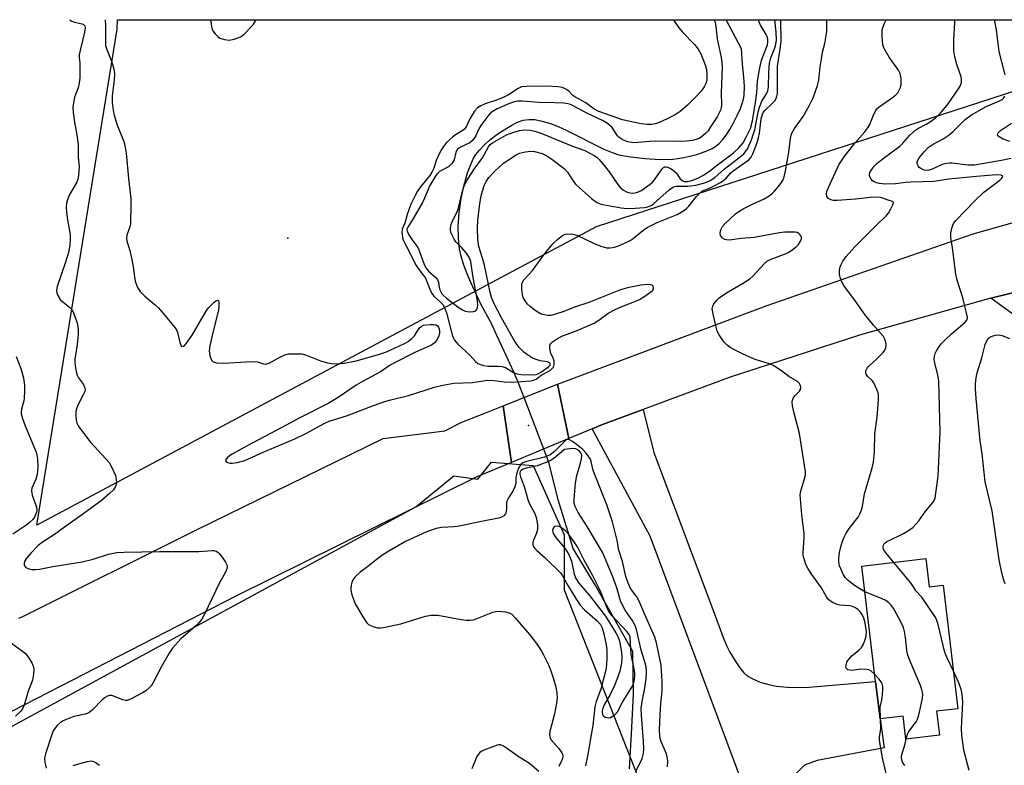
# Model space of a CAD drawing. Units: inches. Extents: x 1303764 to 1309765, y 541448 to 545448.
# Drawn here: x 1306277 to 1306562, y 545232 to 545448 of the extents above; entities that cross this region are included whole.
import ezdxf

# ---------------------------------------------------------------- set-up
doc = ezdxf.new("R2010")
doc.units = ezdxf.units.IN
doc.header["$MEASUREMENT"] = 0
for name, color, linetype in [('BLDG-Footprint', 5, 'Continuous'), ('BRIDGE-Bridge', 2, 'Continuous'), ('ELEV-Spot Elevation', 7, 'Continuous'), ('HYDRO-Hidden Single Line Stream', 5, 'Continuous'), ('HYDRO-Single Line Stream', 4, 'Continuous'), ('NTRL-Trees', 3, 'Continuous'), ('TRANS-Driveway', 251, 'Continuous'), ('TRANS-Road', 130, 'Continuous'), ('Undefined', 1, 'Continuous')]:
    doc.layers.add(name, color=color, linetype=linetype)

msp = doc.modelspace()

# ---------------------------------------------------------------- linework, layer by layer
at = {"layer": 'BLDG-Footprint', "elevation": 356.76}
msp.add_lwpolyline([(1306539.41, 545291.69), (1306540.38, 545283.55), (1306544.41, 545284.03), (1306548.65, 545248.19), (1306542.48, 545247.46), (1306543.3, 545240.57), (1306533.55, 545239.42), (1306532.77, 545246.02), (1306526.09, 545245.23), (1306525.9, 545246.8), (1306524.8, 545256.12), (1306520.85, 545289.49)], close=True, dxfattribs=at)
at = {"layer": 'BRIDGE-Bridge'}
msp.add_lwpolyline([(1306435.85, 545326.47), (1306419.28, 545319.57), (1306416.83, 545335.95), (1306432.58, 545342.2)], close=True, dxfattribs=at)
at = {"layer": 'ELEV-Spot Elevation'}
for p in [(1306354.4, 545384.53, 351.19), (1306424.15, 545330.28, 353.14)]:
    msp.add_point(p, dxfattribs=at)
at = {"layer": 'HYDRO-Hidden Single Line Stream'}
msp.add_line((1306428.62, 545323.45), (1306422.89, 545338.35), dxfattribs=at)
at = {"layer": 'HYDRO-Single Line Stream'}
for points in [[(1306422.89, 545338.35), (1306421.1, 545343.03), (1306419.97, 545345.7), (1306417.11, 545351.77), (1306415.01, 545356.38), (1306413.54, 545359.61), (1306410.35, 545365.42), (1306407.42, 545371.71), (1306406.29, 545374.46), (1306405.37, 545377), (1306404.67, 545379.35), (1306404.19, 545381.48), (1306403.86, 545384.42), (1306403.83, 545387.97), (1306404.11, 545391.96), (1306404.69, 545396.08), (1306405.51, 545400), (1306406.5, 545403.46), (1306407.64, 545406.41), (1306408.28, 545407.69), (1306408.92, 545408.76), (1306409.95, 545410.09), (1306411.3, 545411.5), (1306412.99, 545413.01), (1306414.99, 545414.56), (1306417.08, 545415.99), (1306419.15, 545417.21), (1306421, 545418.13), (1306422.65, 545418.73), (1306424.28, 545418.99), (1306426.06, 545418.92), (1306428.19, 545418.5), (1306430.56, 545417.76), (1306432.8, 545416.87), (1306435.33, 545415.73), (1306446.06, 545410.37), (1306448.43, 545409.37), (1306450.41, 545408.74), (1306453.76, 545408.1), (1306457.97, 545407.63), (1306462.33, 545407.39), (1306465.99, 545407.45), (1306467.46, 545407.6), (1306469.23, 545407.9), (1306472.94, 545408.82), (1306476.13, 545409.96), (1306477.41, 545410.57), (1306478.49, 545411.2), (1306479.41, 545411.96), (1306480.41, 545413.03), (1306481.46, 545414.41), (1306482.55, 545416.07), (1306483.62, 545417.94), (1306484.69, 545420.06), (1306485.6, 545422.13), (1306486.24, 545423.85), (1306486.5, 545424.85), (1306486.67, 545425.93), (1306486.76, 545428.5), (1306486.61, 545431.25), (1306486.26, 545434.98), (1306485.9, 545439.45), (1306481.47, 545447.84)], [(1306453.47, 545230.75), (1306454.06, 545240.91), (1306454.66, 545252.4), (1306454.39, 545264.78), (1306443.61, 545283.94), (1306437.13, 545294.64), (1306432.9, 545308.41), (1306430.12, 545319.54), (1306428.62, 545323.45)]]:
    msp.add_lwpolyline(points, dxfattribs=at)
at = {"layer": 'NTRL-Trees'}
msp.add_lwpolyline([(1306443.83, 545387.85), (1306281.61, 545301.39), (1306304.94, 545445.14), (1306305.02, 545447.86), (1306635.41, 545447.83), (1306634.23, 545444.69), (1306565.9, 545427.4)], close=True, dxfattribs=at)
msp.add_lwpolyline([(1306262.13, 545236.5), (1306391.5, 545306.69), (1306402.5, 545315.69), (1306409.5, 545314.69), (1306413.5, 545319.69), (1306425.5, 545318.69), (1306434.5, 545298.62), (1306434.5, 545282.62), (1306464.62, 545206.44), (1306470.63, 545170.31), (1306470.63, 545154.31), (1306462.63, 545115.19), (1306462.63, 545086.13), (1306466.62, 545022), (1306474.62, 544989.94), (1306476.62, 544965.87), (1306456.62, 544893.69), (1306456.62, 544881.69), (1306450.62, 544870.62), (1306445.35, 544840.24), (1306428.61, 544841.36), (1306317.22, 544787.09), (1306272.74, 544768.82)], dxfattribs=at)
at = {"layer": 'TRANS-Driveway'}
msp.add_lwpolyline([(1306564.54, 545362.58), (1306558.18, 545367.18), (1306585.84, 545373.89)], dxfattribs=at)
at = {"layer": 'TRANS-Road'}
for points in [[(1306585.84, 545373.89), (1306558.18, 545367.18), (1306520.18, 545356.47), (1306482.64, 545344.25), (1306457.4, 545334.91), (1306445.62, 545330.54), (1306442.64, 545329.3), (1306435.85, 545326.47), (1306432.58, 545342.2), (1306433.63, 545342.62), (1306493.07, 545364.97), (1306553.05, 545385.83), (1306616.39, 545403.7)], [(1306276.44, 545274.46), (1306277.62, 545274.89), (1306327.94, 545300.06), (1306382.09, 545326.55), (1306399.97, 545328.74), (1306404.89, 545331.2), (1306411.98, 545334.02), (1306416.83, 545335.95), (1306419.28, 545319.56), (1306409.18, 545315.36), (1306339.56, 545280.89), (1306250.7, 545235.33)]]:
    msp.add_lwpolyline(points, dxfattribs=at)
msp.add_polyline3d([(1306498.47, 545193.66, 0), (1306459.45, 545298.19, 0), (1306442.64, 545329.3, 0), (1306445.62, 545330.54, 0), (1306457.4, 545334.91, 0), (1306460.53, 545322.44, 0), (1306477.65, 545276.91, 0), (1306480.81, 545268.36, 0), (1306481.7, 545266.28, 0), (1306482.57, 545264.62, 0), (1306484.13, 545262.03, 0), (1306485.47, 545260.05, 0), (1306486.63, 545258.62, 0), (1306487.61, 545257.73, 0), (1306489.21, 545256.81, 0), (1306491.36, 545255.94, 0), (1306493.84, 545255.17, 0), (1306496.1, 545254.69, 0), (1306499.26, 545254.43, 0), (1306504.34, 545254.32, 0), (1306524.8, 545256.12, 0), (1306525.9, 545246.8, 0), (1306526.09, 545245.23, 0), (1306527.3, 545236.85, 0), (1306507.82, 545233.17, 0), (1306504.19, 545231.83, 0), (1306501.71, 545229.35, 0)], dxfattribs=at)
at = {"layer": 'Undefined'}
for points, elevation in [([(1306291.23, 545447.86), (1306291.35, 545447.71), (1306291.8, 545447.43), (1306292.59, 545447.14), (1306294.76, 545446.62), (1306295.18, 545446.45), (1306295.52, 545446.07), (1306295.64, 545445.5), (1306295.47, 545444.21), (1306294.28, 545439.41), (1306293.96, 545437.72), (1306293.95, 545436.9), (1306294.11, 545435.38), (1306294.15, 545434.19), (1306294.08, 545430.9), (1306293.95, 545429.43), (1306293.59, 545428.09), (1306292.83, 545426.22), (1306292.59, 545425.42), (1306292.24, 545423.78), (1306292.08, 545422.4), (1306292.16, 545420.98), (1306292.53, 545418.14), (1306293.24, 545414.47), (1306293.59, 545411.67), (1306293.68, 545407.95), (1306293.88, 545405.32), (1306293.73, 545402.74), (1306293.54, 545401.63), (1306293.26, 545400.82), (1306291.05, 545397.05), (1306290.61, 545396), (1306290.22, 545394.66), (1306290.11, 545393.55), (1306290.24, 545392.13), (1306290.56, 545389.86), (1306291.32, 545385.61), (1306291.33, 545384.22), (1306291.22, 545382.56), (1306290.79, 545380.41), (1306289.98, 545377.58), (1306287.56, 545370.59), (1306287.44, 545370.02), (1306287.4, 545369.21), (1306287.46, 545368.68), (1306287.73, 545367.92), (1306288.44, 545366.77), (1306289.15, 545366.09), (1306291.14, 545364.6), (1306291.86, 545363.82), (1306292.32, 545362.89), (1306293.09, 545360.77), (1306293.34, 545359.97), (1306293.55, 545358.87), (1306293.67, 545357.76), (1306293.67, 545356.63), (1306293.34, 545353.78), (1306292.7, 545349.46), (1306292.67, 545348.59), (1306292.75, 545347.7), (1306293.02, 545345.94), (1306293.33, 545344.81), (1306293.72, 545344.1), (1306295.17, 545342.17), (1306295.5, 545341.42), (1306295.63, 545340.65), (1306295.53, 545340.11), (1306295.32, 545339.58), (1306293.53, 545336.16), (1306293.02, 545334.81), (1306292.95, 545333.93), (1306292.97, 545333.04), (1306293.09, 545331.85), (1306293.26, 545330.99), (1306293.6, 545330.21), (1306294.08, 545329.49), (1306297.13, 545325.55), (1306301.68, 545320.62), (1306302.6, 545319.5), (1306303.46, 545317.93), (1306304.43, 545315.75), (1306304.69, 545314.65), (1306304.72, 545313.57), (1306304.48, 545312.55), (1306303.89, 545311.66), (1306302.73, 545310.53), (1306300.28, 545308.42), (1306294.31, 545304.08), (1306289.65, 545300.83), (1306286.82, 545298.72), (1306283.25, 545296.46), (1306282.03, 545295.52), (1306279.97, 545293.4), (1306278.65, 545291.84), (1306278.11, 545290.88), (1306277.98, 545290.39), (1306277.99, 545289.92), (1306278.11, 545289.59), (1306278.38, 545289.25), (1306279.07, 545288.82), (1306280.14, 545288.51), (1306281.26, 545288.51), (1306282.39, 545288.67), (1306286.32, 545289.45), (1306294.77, 545290.78), (1306297.97, 545291.53), (1306302.42, 545292.97), (1306304.87, 545293.46), (1306306.94, 545293.57), (1306317.26, 545293.75), (1306328.61, 545293.74), (1306332.49, 545294.04), (1306333.01, 545294), (1306333.67, 545293.81), (1306334.09, 545293.56), (1306334.48, 545293.18), (1306335.35, 545292.07), (1306336.32, 545290.64), (1306336.69, 545289.92), (1306336.82, 545289.43), (1306336.73, 545288.7), (1306336.34, 545287.72), (1306334.53, 545284.5), (1306330.3, 545275.61), (1306329.61, 545274.3), (1306329.13, 545273.63), (1306328.23, 545272.63), (1306323.43, 545268.46), (1306320.96, 545265.75), (1306320.01, 545264.29), (1306317.81, 545260.45), (1306315.3, 545255.56), (1306314.82, 545254.84), (1306314.25, 545254.21), (1306313.24, 545253.37), (1306312.32, 545252.77), (1306309.24, 545251.12), (1306307.94, 545250.62), (1306307.41, 545250.59), (1306306.58, 545250.75), (1306303.39, 545251.99), (1306302.83, 545252.04), (1306302.36, 545251.92), (1306301.45, 545251.41), (1306300.59, 545250.74), (1306297.79, 545247.87), (1306296.72, 545247.02), (1306295.69, 545246.65), (1306292.37, 545245.96), (1306289.92, 545245.01), (1306289.14, 545244.61), (1306288.44, 545244.12), (1306287.58, 545243.36), (1306287.04, 545242.72), (1306286.42, 545241.79), (1306285.96, 545240.75), (1306284.27, 545235.43), (1306283.92, 545233.85), (1306283.99, 545232.69), (1306284.33, 545230.93)], 354), ([(1306301.45, 545447.86), (1306301.58, 545446.11), (1306301.52, 545441.49), (1306301.59, 545440.42), (1306301.9, 545439.25), (1306303.3, 545435.89), (1306303.94, 545433.62), (1306304.19, 545432.18), (1306304.1, 545430.47), (1306303.46, 545425.81), (1306303.49, 545423.84), (1306303.75, 545421.59), (1306304.05, 545420.18), (1306304.86, 545417.63), (1306306.86, 545412.52), (1306307.25, 545410.89), (1306307.54, 545409.22), (1306308.19, 545401.82), (1306308.87, 545396.05), (1306308.94, 545394.59), (1306308.79, 545388.71), (1306308.62, 545387.86), (1306307.77, 545385.41), (1306307.67, 545384.56), (1306307.79, 545383.73), (1306308.64, 545380.97), (1306309.22, 545378.34), (1306309.59, 545376.28), (1306309.92, 545373.31), (1306310.14, 545372.14), (1306310.86, 545370.24), (1306311.62, 545369.09), (1306312.95, 545367.72), (1306316.05, 545365.16), (1306316.9, 545364.38), (1306321.8, 545358.54), (1306322.24, 545357.8), (1306322.45, 545357.25), (1306323.12, 545354.31), (1306323.28, 545353.79), (1306323.51, 545353.38), (1306323.79, 545353.19), (1306324.17, 545353.26), (1306324.53, 545353.53), (1306325.05, 545354.11), (1306326.7, 545356.46), (1306330.83, 545363.57), (1306331.56, 545364.47), (1306333, 545365.91), (1306333.59, 545366.41), (1306334.1, 545366.61), (1306334.35, 545366.37), (1306334.44, 545365.95), (1306334.43, 545364.85), (1306334.29, 545363.66), (1306332.75, 545357.62), (1306331.78, 545353.34), (1306331.61, 545351.91), (1306331.82, 545350.51), (1306332.28, 545349.24), (1306332.78, 545348.73), (1306333.81, 545348.46), (1306335.83, 545348.34), (1306342.36, 545348.73), (1306344.72, 545348.78), (1306345.58, 545348.69), (1306347.36, 545348.14), (1306348.03, 545348.05), (1306349.04, 545348.35), (1306352.3, 545350.12), (1306353.8, 545350.8), (1306354.61, 545351), (1306356.06, 545351.07), (1306358.43, 545350.99), (1306359.57, 545350.79), (1306363.88, 545349.01), (1306365.94, 545348.4), (1306367.04, 545348.26), (1306368.72, 545348.17), (1306370.73, 545348.31), (1306374.21, 545348.97), (1306380.71, 545350.81), (1306383.01, 545351.66), (1306388.09, 545353.9), (1306389.33, 545354.6), (1306390.38, 545355.48), (1306391.11, 545356.29), (1306392.51, 545358.44), (1306393.07, 545358.95), (1306393.75, 545359.3), (1306394.59, 545359.47), (1306395.77, 545359.57), (1306396.64, 545359.57), (1306397.42, 545359.43), (1306397.83, 545359.18), (1306398.11, 545358.78), (1306398.31, 545358.3), (1306398.4, 545357.59), (1306398.38, 545357.1), (1306398.17, 545356.28), (1306397.58, 545354.99), (1306396.9, 545354.19), (1306396.07, 545353.57), (1306391.45, 545351.52), (1306385.18, 545348.37), (1306384.11, 545347.72), (1306381.31, 545345.79), (1306376.26, 545343.15), (1306374.21, 545341.94), (1306369.01, 545338.41), (1306366.12, 545336.62), (1306357.51, 545332.31), (1306352.7, 545329.65), (1306342.64, 545324.39), (1306338.25, 545322), (1306337.52, 545321.49), (1306336.87, 545320.91), (1306336.4, 545320.34), (1306336.33, 545320.01), (1306336.54, 545319.76), (1306336.94, 545319.57), (1306337.71, 545319.36), (1306338.27, 545319.31), (1306339.72, 545319.5), (1306341.98, 545320.17), (1306347.29, 545322.55), (1306356.49, 545326.4), (1306359.65, 545327.92), (1306365.18, 545330.98), (1306366.35, 545331.52), (1306371.67, 545333.17), (1306379.24, 545336.02), (1306382.84, 545337.28), (1306384.24, 545337.69), (1306389.43, 545338.92), (1306396.9, 545341.42), (1306399.36, 545342), (1306402.54, 545342.53), (1306407.9, 545342.75), (1306412.29, 545343.39), (1306414.26, 545343.35), (1306417.12, 545342.9), (1306419.24, 545342.82), (1306424.84, 545343.2), (1306425.67, 545343.36), (1306426.43, 545343.7), (1306427.88, 545344.81), (1306430.45, 545346.2), (1306430.99, 545346.65), (1306431.39, 545347.2), (1306431.62, 545347.96), (1306431.6, 545349.05), (1306431.36, 545349.78), (1306430.6, 545351.42), (1306430.35, 545352.76), (1306430.36, 545353.28), (1306430.48, 545353.75), (1306430.77, 545354.15), (1306431.17, 545354.51), (1306432.34, 545355.31), (1306433.85, 545356.16), (1306438.52, 545357.89), (1306443.2, 545359.97), (1306444.55, 545360.78), (1306447.29, 545362.85), (1306449.09, 545363.82), (1306451.21, 545364.78), (1306454.57, 545365.99), (1306456.35, 545366.75), (1306457.63, 545367.55), (1306459.59, 545368.95), (1306460.18, 545369.52), (1306460.43, 545370.1), (1306460.28, 545370.63), (1306460.02, 545370.9), (1306459.59, 545371.06), (1306458.81, 545371.12), (1306456.79, 545370.92), (1306452.86, 545370.15), (1306450.86, 545369.55), (1306441.68, 545365.94), (1306437.52, 545364.56), (1306434.42, 545363.35), (1306431.71, 545362.46), (1306430.62, 545362.19), (1306429.81, 545362.14), (1306428.72, 545362.32), (1306427.67, 545362.66), (1306426.4, 545363.38), (1306424.73, 545364.65), (1306423.88, 545365.47), (1306423.21, 545366.39), (1306422.68, 545367.38), (1306422.44, 545368.19), (1306422.26, 545369.91), (1306422.29, 545371.32), (1306422.42, 545371.84), (1306422.82, 545372.5), (1306425.43, 545375.24), (1306428.61, 545379.77), (1306431.25, 545382.93), (1306432.72, 545384.3), (1306434.06, 545385.35), (1306434.78, 545385.71), (1306435.6, 545385.83), (1306437.04, 545385.73), (1306438.17, 545385.46), (1306443.21, 545382.98), (1306445.4, 545382.13), (1306446.79, 545381.74), (1306447.85, 545381.73), (1306449.16, 545381.99), (1306450.23, 545382.37), (1306452.65, 545383.4), (1306453.69, 545383.9), (1306454.55, 545384.42), (1306457.32, 545386.77), (1306458.6, 545387.65), (1306461.5, 545389.05), (1306467.24, 545391.45), (1306468.41, 545392.05), (1306469.39, 545392.68), (1306470.07, 545393.22), (1306470.69, 545393.83), (1306472.87, 545396.61), (1306474.1, 545397.88), (1306474.78, 545398.33), (1306476.43, 545398.98), (1306478.02, 545399.75), (1306479.83, 545400.72), (1306480.81, 545401.34), (1306481.54, 545402), (1306482.77, 545403.36), (1306483.54, 545404.05), (1306488.03, 545407.28), (1306488.73, 545408.05), (1306489.24, 545409.04), (1306490.36, 545411.98), (1306490.87, 545413.61), (1306491.13, 545415.02), (1306491.64, 545419.15), (1306491.98, 545420.51), (1306492.2, 545420.94), (1306492.72, 545421.59), (1306494.8, 545423.54), (1306495.56, 545424.37), (1306495.95, 545425.03), (1306496.2, 545425.75), (1306496.35, 545426.52), (1306496.4, 545427.39), (1306496.39, 545434.41), (1306497.16, 545439.31), (1306497.43, 545441.55), (1306497.35, 545447.84)], 352), ([(1306478, 545447.84), (1306478.3, 545447.05), (1306478.53, 545445.96), (1306478.91, 545442.33), (1306480.08, 545436.95), (1306480.25, 545435.57), (1306480.28, 545434.12), (1306480.04, 545426.67), (1306480.12, 545423.1), (1306480.07, 545422.4), (1306479.87, 545421.65), (1306479.4, 545420.66), (1306478.83, 545419.69), (1306476.99, 545416.78), (1306476.22, 545415.7), (1306475.45, 545414.89), (1306474.34, 545413.94), (1306473.62, 545413.46), (1306472.83, 545413.11), (1306471.72, 545412.83), (1306469.97, 545412.68), (1306466.74, 545412.57), (1306461.06, 545412.68), (1306459.23, 545412.58), (1306454.93, 545412.19), (1306454.09, 545412.23), (1306453, 545412.45), (1306451.96, 545412.83), (1306451.01, 545413.32), (1306450.37, 545413.79), (1306449.95, 545414.24), (1306448.42, 545416.58), (1306447.65, 545417.32), (1306446.8, 545417.98), (1306445.62, 545418.65), (1306441.25, 545420.67), (1306437.12, 545422.95), (1306436.34, 545423.3), (1306435.6, 545423.52), (1306434.42, 545423.66), (1306431.86, 545423.76), (1306427.24, 545423.83), (1306422.37, 545424.24), (1306420.96, 545424.26), (1306419.81, 545424), (1306418.23, 545423.38), (1306415.1, 545422), (1306413.65, 545421.13), (1306413, 545420.55), (1306412.44, 545419.92), (1306410.38, 545417.21), (1306409.73, 545416.08), (1306408.91, 545414.2), (1306407.96, 545412.88), (1306407.13, 545412.18), (1306404.47, 545410.95), (1306403.63, 545410.33), (1306403.34, 545409.91), (1306403.15, 545409.42), (1306402.62, 545407.29), (1306402.39, 545406.81), (1306401.94, 545406.17), (1306400.97, 545405.26), (1306398.38, 545403.86), (1306397.83, 545403.33), (1306397.36, 545402.71), (1306395.58, 545399.81), (1306394.07, 545396.17), (1306393.43, 545394.87), (1306390.69, 545390.1), (1306389.17, 545387.76), (1306388.95, 545387.19), (1306389, 545386.57), (1306389.47, 545385.56), (1306390.42, 545384.06), (1306391.83, 545382.22), (1306392.27, 545381.49), (1306392.72, 545380.44), (1306393.87, 545377.18), (1306394.43, 545375.97), (1306395.32, 545374.87), (1306397.31, 545373.17), (1306397.85, 545372.52), (1306398.14, 545371.76), (1306398.31, 545370.37), (1306398.49, 545369.59), (1306399.02, 545368.47), (1306399.52, 545367.92), (1306400.39, 545367.17), (1306404.1, 545364.35), (1306405.08, 545363.76), (1306405.84, 545363.4), (1306406.37, 545363.26), (1306407.19, 545363.19), (1306408.24, 545363.28), (1306408.91, 545363.54), (1306409.31, 545364.04), (1306409.44, 545364.5), (1306409.48, 545365.02), (1306409.35, 545366.41), (1306408.01, 545373.7), (1306407.43, 545377.79), (1306407.07, 545378.85), (1306406.16, 545380.26), (1306404.9, 545381.78), (1306403.09, 545383.53), (1306402.59, 545384.22), (1306401.74, 545386.05), (1306401.56, 545386.86), (1306401.58, 545387.4), (1306401.81, 545388.48), (1306402.17, 545389.56), (1306403.38, 545392.02), (1306403.76, 545392.95), (1306404.95, 545397.75), (1306405.48, 545399.44), (1306405.99, 545400.67), (1306406.66, 545401.85), (1306408.43, 545404.52), (1306410.89, 545407.82), (1306412.57, 545411.05), (1306413.09, 545411.68), (1306413.76, 545412.19), (1306417.81, 545414.48), (1306419.9, 545415.32), (1306421.56, 545415.77), (1306422.99, 545415.94), (1306424.66, 545415.82), (1306426, 545415.55), (1306428.09, 545414.9), (1306436.92, 545411.25), (1306440.47, 545409.93), (1306441.97, 545409.2), (1306443.4, 545408.38), (1306444.07, 545407.9), (1306444.68, 545407.32), (1306446.5, 545405.17), (1306447.55, 545403.8), (1306450.07, 545400.07), (1306450.82, 545399.16), (1306451.75, 545398.44), (1306452.78, 545397.88), (1306453.58, 545397.65), (1306454.41, 545397.61), (1306455.47, 545397.81), (1306456.74, 545398.29), (1306457.76, 545398.91), (1306459.43, 545400.18), (1306460.09, 545400.78), (1306460.67, 545401.46), (1306462.9, 545404.62), (1306463.27, 545405), (1306463.68, 545405.23), (1306464.12, 545405.23), (1306464.59, 545405.11), (1306465.56, 545404.65), (1306466.26, 545404.21), (1306467.01, 545403.46), (1306468.13, 545401.79), (1306468.75, 545401.26), (1306469.31, 545401.01), (1306470.28, 545401), (1306471.57, 545401.31), (1306473.24, 545401.92), (1306474.69, 545402.68), (1306476.64, 545403.99), (1306478.95, 545405.85), (1306483.64, 545409.32), (1306485.17, 545410.69), (1306486.39, 545412.2), (1306487.42, 545414.06), (1306488.5, 545416.38), (1306489.09, 545418.51), (1306490.11, 545424.5), (1306490.37, 545426.76), (1306490.57, 545430.01), (1306491.11, 545433.42), (1306491.75, 545436.18), (1306493.46, 545440.54), (1306493.61, 545441.38), (1306493.61, 545441.94), (1306493.43, 545442.76), (1306493.09, 545443.55), (1306491.37, 545446.44), (1306491.04, 545447.16), (1306490.89, 545447.84)], 348), ([(1306524.56, 545258.14), (1306523.33, 545259.23), (1306522.83, 545259.47), (1306522.29, 545259.6), (1306520.56, 545259.69), (1306518.61, 545259.34), (1306517.78, 545259.29), (1306516.78, 545259.44), (1306516.42, 545259.66), (1306516.32, 545259.82), (1306516.22, 545260.22), (1306516.25, 545260.94), (1306516.45, 545261.67), (1306516.73, 545262.17), (1306517.89, 545263.5), (1306519.9, 545265.12), (1306520.69, 545265.9), (1306521.26, 545266.88), (1306521.8, 545268.21), (1306522.11, 545269.31), (1306522.16, 545270.44), (1306521.78, 545273.05), (1306521.4, 545274.45), (1306520.9, 545275.46), (1306520.43, 545276.16), (1306519.67, 545276.92), (1306518.79, 545277.52), (1306518.09, 545277.82), (1306517.36, 545278.02), (1306514.45, 545278.25), (1306513.66, 545278.39), (1306512.35, 545278.96), (1306511.21, 545279.78), (1306510.58, 545280.61), (1306509.1, 545283.24), (1306506.33, 545287.09), (1306505.24, 545288.74), (1306504.6, 545290), (1306503.97, 545291.9), (1306503.81, 545292.73), (1306503.78, 545293.61), (1306504.12, 545297.72), (1306504.14, 545298.99), (1306503.41, 545304.4), (1306502.96, 545310.19), (1306503, 545310.76), (1306503.18, 545311.58), (1306504.33, 545315.13), (1306504.47, 545315.99), (1306504.49, 545316.85), (1306502.78, 545327.92), (1306501.13, 545334.22), (1306500.76, 545335.97), (1306500.63, 545337.11), (1306500.7, 545337.65), (1306501.02, 545338.34), (1306501.51, 545338.97), (1306502.73, 545340.23), (1306503, 545340.69), (1306503.11, 545341.38), (1306502.96, 545342.07), (1306502.72, 545342.47), (1306502.15, 545342.98), (1306499.65, 545344.5), (1306497.57, 545346.1), (1306495.34, 545347.54), (1306494.03, 545348.11), (1306489.91, 545349.41), (1306486.45, 545350.9), (1306483.86, 545352.17), (1306482.64, 545352.92), (1306481.73, 545353.59), (1306480.92, 545354.38), (1306480.38, 545355.08), (1306479.43, 545356.59), (1306478.9, 545357.65), (1306478.56, 545358.74), (1306477.78, 545362.13), (1306477.46, 545364.08), (1306477.58, 545364.85), (1306477.93, 545365.54), (1306478.75, 545366.61), (1306479.55, 545367.35), (1306482.08, 545369.05), (1306486.18, 545371.39), (1306488.38, 545372.79), (1306489.43, 545373.76), (1306492.51, 545377.11), (1306493.51, 545377.98), (1306494.5, 545378.45), (1306498.88, 545380.09), (1306499.67, 545380.5), (1306500.64, 545381.15), (1306501.8, 545382.06), (1306502.41, 545382.68), (1306503.05, 545383.64), (1306503.33, 545384.38), (1306503.32, 545384.84), (1306503.15, 545385.26), (1306502.88, 545385.64), (1306502.52, 545385.95), (1306502.03, 545386.16), (1306501.48, 545386.28), (1306500.18, 545386.33), (1306498.45, 545386.25), (1306496.97, 545386.08), (1306489.57, 545384.74), (1306485.74, 545384.42), (1306483.13, 545384.05), (1306482.07, 545384.02), (1306481.08, 545384.2), (1306480.46, 545384.58), (1306479.87, 545385.32), (1306479.74, 545386), (1306479.94, 545387.01), (1306480.42, 545387.96), (1306481.18, 545388.8), (1306484.17, 545391.65), (1306485.11, 545392.32), (1306486.39, 545393.05), (1306489.33, 545394.52), (1306492.27, 545395.82), (1306493.98, 545396.84), (1306494.91, 545397.58), (1306495.53, 545398.21), (1306497.06, 545400.04), (1306497.91, 545401.24), (1306498.32, 545402.31), (1306498.68, 545404.02), (1306499.69, 545409.51), (1306500.11, 545413.46), (1306500.42, 545414.81), (1306501.26, 545416.36), (1306503.76, 545419.82), (1306505.58, 545422.88), (1306506.73, 545425.19), (1306507.98, 545428.76), (1306508.35, 545430.38), (1306508.73, 545434.23), (1306509.17, 545437.06), (1306509.44, 545438.46), (1306510.08, 545440.95), (1306510.51, 545443.28), (1306510.64, 545444.45), (1306510.7, 545447.84)], 354), ([(1306521.73, 545282.09), (1306520.23, 545282.92), (1306518.73, 545283.93), (1306516.83, 545285.39), (1306516, 545286.21), (1306515.4, 545287.2), (1306514.37, 545289.64), (1306514.12, 545290.74), (1306514.14, 545291.81), (1306514.34, 545293.44), (1306514.69, 545295.14), (1306515.11, 545296.5), (1306515.66, 545297.87), (1306516.21, 545298.92), (1306517.17, 545300.4), (1306519.71, 545303.69), (1306520.24, 545304.68), (1306520.67, 545305.72), (1306520.96, 545306.81), (1306521.56, 545310.45), (1306523.83, 545317.99), (1306524.18, 545319.68), (1306524.47, 545322.75), (1306524.55, 545327.83), (1306525.22, 545332.67), (1306525.65, 545337.69), (1306525.67, 545339.15), (1306525.57, 545339.71), (1306525.3, 545340.52), (1306524.3, 545342.6), (1306523.82, 545343.3), (1306522.49, 545344.55), (1306522.07, 545345.14), (1306521.96, 545345.61), (1306522.01, 545346.13), (1306522.32, 545346.88), (1306522.63, 545347.31), (1306525.28, 545349.65), (1306526.97, 545351.45), (1306527.45, 545352.11), (1306527.8, 545352.81), (1306527.91, 545353.31), (1306527.9, 545353.82), (1306527.62, 545355.13), (1306527.12, 545356.1), (1306524.23, 545359.34), (1306521.67, 545362.47), (1306518.98, 545366.32), (1306515.6, 545370.86), (1306515.04, 545371.86), (1306514.5, 545373.22), (1306514.31, 545374.06), (1306514.3, 545374.86), (1306514.45, 545375.92), (1306514.78, 545376.94), (1306515.31, 545377.89), (1306516.26, 545379.26), (1306518.82, 545382.09), (1306524.99, 545388.25), (1306527.95, 545391.1), (1306528.5, 545391.79), (1306529.24, 545393.02), (1306529.84, 545394.24), (1306529.98, 545394.85), (1306529.94, 545395), (1306529.68, 545395.2), (1306528.41, 545395.57), (1306526.9, 545396.19), (1306526.2, 545396.36), (1306525.43, 545396.44), (1306523.33, 545396.35), (1306518.96, 545395.81), (1306513.63, 545395.43), (1306512.56, 545395.46), (1306511.83, 545395.62), (1306511.18, 545396.03), (1306510.71, 545396.65), (1306510.53, 545397.39), (1306510.7, 545398.18), (1306511.12, 545399.28), (1306514.18, 545405.81), (1306515.73, 545408.1), (1306518.83, 545412.09), (1306521.73, 545415.39), (1306522.59, 545416.49), (1306523.15, 545417.47), (1306524.32, 545420.53), (1306524.83, 545421.58), (1306525.18, 545422.03), (1306525.83, 545422.6), (1306529.75, 545425.31), (1306530.67, 545426.05), (1306531.23, 545426.71), (1306531.68, 545427.45), (1306532.04, 545428.23), (1306532.26, 545429.06), (1306532.25, 545430.83), (1306531.96, 545432.26), (1306531.43, 545433.23), (1306528.77, 545437), (1306527.25, 545439.52), (1306526.9, 545440.61), (1306526.72, 545442.94), (1306526.73, 545444.69), (1306526.91, 545445.62), (1306527.39, 545446.9), (1306527.82, 545447.84)], 356), ([(1306530.11, 545290.58), (1306527.85, 545293.31), (1306527.2, 545294.27), (1306527.04, 545294.68), (1306526.98, 545295.11), (1306527.05, 545295.54), (1306527.2, 545295.87), (1306527.61, 545296.31), (1306528.08, 545296.63), (1306531.35, 545298.16), (1306532.91, 545298.99), (1306534.66, 545300.03), (1306535.58, 545300.75), (1306536.61, 545301.79), (1306537.37, 545302.68), (1306539.4, 545305.53), (1306541.4, 545307.97), (1306541.84, 545308.7), (1306542.03, 545309.23), (1306542.31, 545310.64), (1306542.95, 545315.58), (1306543.48, 545328.39), (1306543.17, 545343.16), (1306542.89, 545344.93), (1306541.83, 545348.73), (1306541.78, 545349.53), (1306541.86, 545350.33), (1306542.1, 545351.12), (1306542.49, 545351.92), (1306543.11, 545352.94), (1306543.81, 545353.89), (1306544.97, 545355.12), (1306546.83, 545356.87), (1306550.69, 545360.14), (1306551.22, 545360.77), (1306551.41, 545361.34), (1306551.37, 545362.03), (1306550.09, 545367.29), (1306548.41, 545372.43), (1306548.06, 545374.09), (1306547.06, 545381.75), (1306546.59, 545384.74), (1306546.64, 545386.11), (1306547, 545387.78), (1306547.41, 545388.81), (1306548.03, 545389.68), (1306553.57, 545395.42), (1306556.2, 545397.85), (1306560.84, 545401.36), (1306561.42, 545401.9), (1306561.7, 545402.4), (1306561.57, 545402.66), (1306561.24, 545402.83), (1306559.89, 545402.87), (1306554.1, 545402.45), (1306546, 545401.62), (1306541.78, 545400.96), (1306535.04, 545400.74), (1306533.56, 545400.64), (1306530.6, 545400.28), (1306527.59, 545400.22), (1306525.85, 545400.37), (1306525.07, 545400.59), (1306524.35, 545400.92), (1306523.93, 545401.21), (1306523.56, 545401.62), (1306523.17, 545402.34), (1306523.04, 545402.85), (1306523.16, 545403.61), (1306523.58, 545404.34), (1306524.49, 545405.52), (1306525.27, 545406.28), (1306527, 545407.66), (1306531.86, 545411.21), (1306532.71, 545412.04), (1306534.74, 545414.36), (1306536.35, 545415.89), (1306537.23, 545416.45), (1306539.65, 545417.65), (1306540.6, 545418.22), (1306542.15, 545419.46), (1306543.62, 545420.81), (1306545.85, 545423.52), (1306548.88, 545427.83), (1306549.44, 545428.82), (1306549.73, 545429.77), (1306549.73, 545430.49), (1306549.59, 545431.26), (1306548.34, 545434.91), (1306547.8, 545437.14), (1306547.5, 545438.83), (1306547.44, 545442.05), (1306547.79, 545447.08), (1306547.78, 545447.84)], 358), ([(1306562.35, 545431.9), (1306560.66, 545438.61), (1306559.83, 545444.9), (1306559.28, 545447.84)], 360), ([(1306564.02, 545407.66), (1306561.81, 545407.15), (1306553.52, 545405.72), (1306551.56, 545405.67), (1306546.98, 545406.3), (1306546.18, 545406.32), (1306545.41, 545406.24), (1306544.12, 545405.87), (1306540.99, 545404.41), (1306539.95, 545404.18), (1306538.9, 545404.28), (1306537.92, 545404.73), (1306537.48, 545405.08), (1306537.13, 545405.49), (1306536.88, 545406.12), (1306536.9, 545406.78), (1306537.42, 545407.85), (1306538.84, 545409.61), (1306540.05, 545410.83), (1306541.5, 545411.79), (1306544.42, 545413.31), (1306546.13, 545414.47), (1306547.25, 545415.43), (1306550.81, 545418.93), (1306552.62, 545420.31), (1306556.86, 545422.67), (1306560.53, 545424.25), (1306561.5, 545424.78), (1306561.98, 545425.26), (1306562.23, 545425.72)], 360), ([(1306563.73, 545412.55), (1306561.8, 545413.25), (1306560.65, 545413.89), (1306560.34, 545414.19), (1306560.18, 545414.51), (1306560.17, 545414.71), (1306560.33, 545415.11), (1306561.01, 545415.8), (1306564.19, 545417.92)], 362), ([(1306562.4, 545284.35), (1306561.99, 545285.41), (1306561.4, 545287.59), (1306560.67, 545291.3), (1306558.63, 545305.51), (1306556.55, 545313.93), (1306555.7, 545322.04), (1306555.14, 545325.81), (1306554, 545338.1), (1306553.81, 545340.91), (1306553.79, 545342.32), (1306553.93, 545344.09), (1306554.23, 545345.5), (1306555.59, 545349.91), (1306556.6, 545353.75), (1306557.02, 545354.79), (1306557.46, 545355.47), (1306557.95, 545355.9), (1306558.57, 545356.2), (1306559.59, 545356.46), (1306560.65, 545356.53), (1306561.46, 545356.38), (1306563.58, 545355.45)], 360), ([(1306275.68, 545350.28), (1306276.98, 545346.8), (1306277.42, 545345.4), (1306277.77, 545343.98), (1306278.04, 545341.99), (1306278.08, 545340.24), (1306277.99, 545338.2), (1306277.84, 545337.38), (1306277.18, 545335.03), (1306277.09, 545334.17), (1306277.15, 545333.62), (1306277.51, 545332.28), (1306278.28, 545330.13), (1306281.46, 545322.51), (1306281.69, 545321.67), (1306281.84, 545320.52), (1306281.94, 545318.22), (1306281.72, 545316.09), (1306281.36, 545314.72), (1306280.2, 545312.14), (1306280.07, 545311.37), (1306280.27, 545310.12), (1306281.38, 545307.2), (1306281.66, 545306.14), (1306281.67, 545305.62), (1306281.57, 545305.12), (1306281.09, 545303.89), (1306280.5, 545303.04), (1306279.32, 545301.96), (1306278.18, 545301.12), (1306274.66, 545298.81)], 356), ([(1306435.23, 545326.21), (1306431.71, 545322.78), (1306430.43, 545321.76), (1306429.61, 545321.39), (1306428.78, 545321.12), (1306423.36, 545319.72), (1306422.57, 545319.41), (1306421.88, 545318.86), (1306421.27, 545317.92), (1306420.77, 545316.57), (1306420.53, 545315.14), (1306420.5, 545313.46), (1306420.26, 545312.46), (1306419.73, 545311.48), (1306418.35, 545309.34), (1306417.88, 545308.35), (1306417.77, 545307.76), (1306417.83, 545306.12), (1306417.75, 545305.36), (1306417.54, 545304.66), (1306417.06, 545304.08), (1306416.34, 545303.68), (1306415.52, 545303.45), (1306410.08, 545302.38), (1306404.05, 545301.07), (1306402.64, 545300.89), (1306398.99, 545300.73), (1306397.4, 545300.46), (1306394.38, 545299.36), (1306388.56, 545296.63), (1306383.65, 545293.88), (1306381.95, 545292.81), (1306380.4, 545291.67), (1306377.62, 545289.38), (1306375.42, 545287.77), (1306373.91, 545286.46), (1306373.25, 545285.58), (1306372.95, 545284.8), (1306372.75, 545283.97), (1306372.64, 545283.13), (1306372.66, 545282.58), (1306372.97, 545281.23), (1306373.5, 545279.64), (1306373.97, 545278.6), (1306376.32, 545274.53), (1306377.28, 545273.09), (1306377.67, 545272.69), (1306378.35, 545272.29), (1306379.38, 545271.91), (1306380.45, 545271.67), (1306381.3, 545271.65), (1306382.18, 545271.77), (1306387.14, 545272.76), (1306394.34, 545275.02), (1306396, 545275.34), (1306397.08, 545275.35), (1306397.94, 545275.27), (1306404.7, 545274.05), (1306406.19, 545273.87), (1306407.37, 545273.84), (1306408.21, 545273.98), (1306409.03, 545274.25), (1306413.89, 545276.2), (1306414.71, 545276.41), (1306415.55, 545276.44), (1306417.53, 545276.25), (1306418.6, 545275.99), (1306419.31, 545275.56), (1306420.34, 545274.51), (1306425.04, 545269.06), (1306426.87, 545266.51), (1306427.95, 545264.86), (1306428.5, 545263.86), (1306430.03, 545260.76), (1306430.68, 545259.22), (1306431.38, 545257.12), (1306432.12, 545254.52), (1306432.39, 545252.76), (1306432.45, 545251.28), (1306432.29, 545249.84), (1306431.7, 545246.68), (1306430.41, 545241.61), (1306430.3, 545240.77), (1306430.33, 545240.27), (1306430.44, 545239.79), (1306430.66, 545239.32), (1306433.02, 545236.68), (1306433.82, 545235.46), (1306434.09, 545234.69), (1306434.09, 545234.21), (1306433.92, 545233.47), (1306433.02, 545231.48)], 352), ([(1306435.35, 545326.26), (1306435.28, 545326.26), (1306435.23, 545326.21)], 352), ([(1306464.52, 545231.31), (1306464.54, 545233.07), (1306464.37, 545234.22), (1306464.1, 545235.34), (1306462.58, 545238.85), (1306462.36, 545239.58), (1306462.22, 545240.39), (1306462.17, 545241.95), (1306462.36, 545246.44), (1306462.56, 545249.73), (1306462.93, 545253.36), (1306462.96, 545256.15), (1306462.61, 545260.85), (1306461.33, 545267.27), (1306460.76, 545268.89), (1306457.78, 545275.68), (1306456.27, 545279.34), (1306455.57, 545280.6), (1306453.78, 545283.02), (1306452.97, 545284.83), (1306452.42, 545286.47), (1306451.39, 545290.82), (1306450.38, 545294.15), (1306449.93, 545296.93), (1306448.5, 545302.36), (1306446.88, 545307.3), (1306443.1, 545316.79), (1306442.85, 545317.62), (1306442.49, 545319.46), (1306442.12, 545320.51), (1306441.72, 545321.23), (1306440.86, 545322.28), (1306439.89, 545323.27), (1306438.56, 545324.42), (1306437.64, 545325.18), (1306436.72, 545325.77), (1306436.08, 545326.07), (1306435.35, 545326.26)], 352), ([(1306455.33, 545230.05), (1306457.09, 545233.73), (1306457.35, 545234.52), (1306457.51, 545235.33), (1306457.58, 545236.49), (1306457.51, 545238.84), (1306456.92, 545246.34), (1306456.88, 545248.25), (1306457.09, 545250.32), (1306457.82, 545253.65), (1306458.32, 545256.84), (1306458.41, 545258.89), (1306458.25, 545260.36), (1306457.93, 545261.77), (1306456.87, 545265.21), (1306455.63, 545270.72), (1306455.07, 545272.32), (1306454.27, 545273.84), (1306452.22, 545276.73), (1306451.39, 545278.16), (1306450.89, 545279.47), (1306449.77, 545283.18), (1306448.66, 545286.42), (1306445.7, 545293.36), (1306441.22, 545301.01), (1306438.58, 545305.02), (1306437.7, 545306.79), (1306437.46, 545307.7), (1306437.4, 545308.96), (1306437.78, 545313.6), (1306438.19, 545315.8), (1306439.18, 545318.92), (1306439.52, 545320.61), (1306439.6, 545321.44), (1306439.54, 545321.95), (1306439.38, 545322.35), (1306438.78, 545323.04), (1306437.91, 545323.5), (1306436.95, 545323.6), (1306434.6, 545323.36), (1306431.5, 545320.71), (1306430.78, 545320.22), (1306429.99, 545319.83), (1306426.67, 545318.61), (1306423.46, 545317.86), (1306422.45, 545317.5), (1306422.06, 545317.25), (1306421.81, 545316.93), (1306421.68, 545316.56), (1306421.66, 545316.16), (1306421.86, 545315.39), (1306423.01, 545312.33), (1306423.95, 545308.85), (1306424.41, 545307.77), (1306425.98, 545304.77), (1306426.37, 545303.64), (1306426.74, 545302.2), (1306426.83, 545301.33), (1306426.75, 545300.16), (1306426.47, 545299.05), (1306425.67, 545297.06), (1306425.45, 545296.33), (1306425.42, 545295.64), (1306425.59, 545295.2), (1306426.04, 545294.58), (1306426.6, 545294), (1306428.97, 545291.89), (1306433.47, 545287.56), (1306434.07, 545286.69), (1306435.34, 545284.37), (1306437.87, 545280.1), (1306439.12, 545278.24), (1306440.4, 545276.87), (1306444.11, 545273.65), (1306445.08, 545272.61), (1306445.57, 545271.61), (1306446, 545269.91), (1306446.67, 545266.73), (1306446.88, 545265.28), (1306446.89, 545262.63), (1306446.73, 545259.97), (1306446.45, 545258.65), (1306445.12, 545253.83), (1306443.82, 545250.3), (1306443.38, 545248.73), (1306442.87, 545243.37), (1306442.12, 545239.6), (1306441.34, 545234.9), (1306440.68, 545231.67)], 350), ([(1306547.36, 545259.11), (1306545.41, 545263.16), (1306544.89, 545264.48), (1306542.94, 545272.61), (1306542.6, 545273.72), (1306542.24, 545274.49), (1306538.24, 545280.5), (1306536.51, 545282.4), (1306535.78, 545283.55), (1306534.9, 545284.74), (1306530.11, 545290.58)], 358), ([(1306533.67, 545239.43), (1306534.01, 545240.79), (1306534.41, 545241.62), (1306536.52, 545244.44), (1306536.97, 545245.18), (1306537.19, 545245.73), (1306537.56, 545247.16), (1306538.41, 545251.26), (1306538.46, 545252.41), (1306538.23, 545253.81), (1306537.84, 545254.91), (1306534.71, 545262.13), (1306534.01, 545264.01), (1306533.81, 545265.13), (1306533.43, 545268.88), (1306533.14, 545270.59), (1306532.87, 545271.7), (1306532.29, 545273.02), (1306530.08, 545277.17), (1306529.25, 545278.34), (1306528.65, 545278.89), (1306527.76, 545279.51), (1306526.7, 545280.04), (1306521.73, 545282.09)], 356), ([(1306273.24, 545267.98), (1306277.53, 545264.92), (1306278.41, 545264.18), (1306279.26, 545263.04), (1306280.28, 545261.31), (1306280.61, 545260.53), (1306280.75, 545259.71), (1306280.67, 545258.25), (1306280.37, 545256.5), (1306279.14, 545253.25), (1306277.95, 545249.25), (1306277.49, 545248.18), (1306276.89, 545247.41), (1306275.44, 545246.01)], 356), ([(1306551.88, 545230.34), (1306550.4, 545236.15), (1306549.84, 545240.41), (1306549.75, 545242.53), (1306550.06, 545250.13), (1306549.87, 545252.39), (1306549.58, 545253.77), (1306548.94, 545255.66), (1306547.36, 545259.11)], 358), ([(1306526.25, 545245.25), (1306526.16, 545248.63), (1306526.58, 545250.75), (1306526.77, 545252.14), (1306526.89, 545253.82), (1306526.86, 545254.64), (1306526.67, 545255.39), (1306526.32, 545256.1), (1306525.79, 545256.79), (1306524.56, 545258.14)], 354), ([(1306528.07, 545228.61), (1306526.92, 545233.51), (1306525.95, 545239), (1306525.95, 545239.86), (1306526.33, 545242.48), (1306526.25, 545245.25)], 354), ([(1306533.24, 545231.74), (1306532.56, 545232.69), (1306532.28, 545233.73), (1306532.32, 545234.57), (1306533.34, 545237.98), (1306533.67, 545239.43)], 356), ([(1306427.17, 545230), (1306424.44, 545232.31), (1306421.17, 545234.35), (1306418.13, 545236.62), (1306416.94, 545237.39), (1306416.02, 545237.71), (1306415.58, 545237.72), (1306415.07, 545237.63), (1306411.22, 545236.17), (1306410.5, 545235.82), (1306410.11, 545235.54), (1306409.65, 545235.03), (1306409.25, 545234.34), (1306407.73, 545230.74)], 352), ([(1306292.2, 545231.72), (1306293.84, 545232.26), (1306296.31, 545232.93), (1306297.37, 545233.07), (1306298.14, 545232.89), (1306298.87, 545232.49), (1306299.78, 545231.8)], 354)]:
    msp.add_lwpolyline(points, dxfattribs=dict(at, elevation=elevation))
at = {"layer": 'Undefined', "elevation": 348}
msp.add_lwpolyline([(1306432.49, 545301.11), (1306431.79, 545300.99), (1306431.6, 545300.87), (1306431.35, 545300.53), (1306431.18, 545299.87), (1306431.21, 545299.41), (1306431.34, 545298.98), (1306432.07, 545297.82), (1306434.89, 545294.44), (1306435.89, 545292.86), (1306436.62, 545290.92), (1306437.43, 545287.16), (1306437.87, 545285.95), (1306438.8, 545284.57), (1306441.86, 545280.99), (1306446.52, 545275.01), (1306449.53, 545270.22), (1306450.05, 545269.17), (1306450.53, 545267.81), (1306451.11, 545264.63), (1306451.27, 545262.92), (1306451.16, 545261.54), (1306450.63, 545259.05), (1306450.01, 545257.13), (1306449.14, 545254.97), (1306447.83, 545252.28), (1306446.14, 545249.31), (1306445.72, 545248.31), (1306445.53, 545247.57), (1306445.51, 545247.1), (1306445.6, 545246.6), (1306445.82, 545246.17), (1306445.99, 545246.02), (1306446.43, 545245.78), (1306446.93, 545245.64), (1306447.46, 545245.6), (1306447.98, 545245.69), (1306448.48, 545245.91), (1306449.19, 545246.39), (1306449.95, 545247.25), (1306451.47, 545250.1), (1306453.88, 545253.98), (1306454.38, 545254.97), (1306454.78, 545256.18), (1306455, 545257.6), (1306455.02, 545258.65), (1306454.86, 545259.7), (1306453.94, 545263.9), (1306453.68, 545269.03), (1306453.32, 545269.7), (1306452.65, 545270.59), (1306448.52, 545275.04), (1306447.96, 545275.72), (1306447.39, 545276.6), (1306446.88, 545277.64), (1306445.23, 545281.82), (1306444.5, 545283.4), (1306442.81, 545286.68), (1306440.28, 545291.2), (1306438.35, 545295.12), (1306437.66, 545296.29), (1306435.88, 545298.66), (1306434.87, 545299.75), (1306433.48, 545300.77), (1306432.99, 545301)], close=True, dxfattribs=at)
at = {"layer": 'Undefined'}
for points in [[(1306332.01, 545447.86, 350), (1306332.18, 545446.57, 350), (1306332.41, 545445.41, 350), (1306332.71, 545444.62, 350), (1306333.33, 545443.73, 350), (1306334.08, 545442.95, 350), (1306334.74, 545442.51, 350), (1306336.04, 545442.09, 350), (1306337.41, 545441.94, 350), (1306338.81, 545442.19, 350), (1306340.7, 545442.88, 350), (1306341.18, 545443.18, 350), (1306341.85, 545443.74, 350), (1306343.73, 545445.66, 350), (1306344.48, 545446.57, 350), (1306345, 545447.56, 350), (1306345.07, 545447.86, 350)], [(1306466.2, 545447.85, 350), (1306466.55, 545447.3, 350), (1306467.79, 545445.55, 350), (1306468.88, 545444.17, 350), (1306472.29, 545440.67, 350), (1306473.34, 545439.36, 350), (1306474.12, 545437.95, 350), (1306474.76, 545436.51, 350), (1306475.49, 545434.54, 350), (1306475.77, 545433.41, 350), (1306475.9, 545431.75, 350), (1306475.84, 545430.38, 350), (1306475.58, 545429.36, 350), (1306475.13, 545428.37, 350), (1306474.27, 545427.16, 350), (1306473.11, 545425.85, 350), (1306470.24, 545423.05, 350), (1306468.17, 545421.28, 350), (1306466.96, 545420.48, 350), (1306465.18, 545419.48, 350), (1306462.38, 545418.14, 350), (1306461.04, 545417.65, 350), (1306459.94, 545417.46, 350), (1306458.56, 545417.45, 350), (1306456.86, 545417.67, 350), (1306454.56, 545418.14, 350), (1306451.4, 545418.89, 350), (1306444.58, 545421.26, 350), (1306443.15, 545422.01, 350), (1306440.83, 545423.74, 350), (1306437.6, 545425.48, 350), (1306437.03, 545425.92, 350), (1306435.85, 545427.14, 350), (1306435.21, 545427.6, 350), (1306434.01, 545428.17, 350), (1306432.66, 545428.45, 350), (1306429.51, 545428.59, 350), (1306423.62, 545428.53, 350), (1306422.19, 545428.38, 350), (1306421.14, 545427.93, 350), (1306418.34, 545426.13, 350), (1306416.84, 545425.3, 350), (1306415.2, 545424.62, 350), (1306411.61, 545423.46, 350), (1306410.33, 545422.89, 350), (1306409.4, 545422.31, 350), (1306408.54, 545421.38, 350), (1306407.21, 545419.18, 350), (1306406.18, 545417, 350), (1306405.59, 545416.18, 350), (1306404.98, 545415.67, 350), (1306403.05, 545414.5, 350), (1306402.14, 545413.8, 350), (1306400.43, 545412.24, 350), (1306399.54, 545411.16, 350), (1306398.78, 545409.97, 350), (1306397.89, 545408.17, 350), (1306397.45, 545407.09, 350), (1306396.71, 545404.85, 350), (1306396.18, 545403.67, 350), (1306395.56, 545402.76, 350), (1306392.85, 545399.45, 350), (1306391.99, 545398.16, 350), (1306391.32, 545396.95, 350), (1306390.19, 545394.61, 350), (1306389.64, 545393.3, 350), (1306388.99, 545391.44, 350), (1306388.29, 545388.87, 350), (1306387.59, 545387.17, 350), (1306387.48, 545386.16, 350), (1306387.79, 545384.29, 350), (1306388.19, 545383.23, 350), (1306389.37, 545381.04, 350), (1306391.42, 545376.92, 350), (1306392.16, 545375.76, 350), (1306393.76, 545373.74, 350), (1306394.28, 545372.93, 350), (1306395.56, 545369.74, 350), (1306396.18, 545368.5, 350), (1306396.83, 545367.67, 350), (1306398.77, 545365.93, 350), (1306399.32, 545365.29, 350), (1306399.73, 545364.64, 350), (1306400.38, 545362.95, 350), (1306402.06, 545356.57, 350), (1306402.42, 545355.58, 350), (1306402.75, 545354.95, 350), (1306403.72, 545353.86, 350), (1306407.2, 545350.65, 350), (1306408.86, 545348.8, 350), (1306409.52, 545348.27, 350), (1306410, 545348, 350), (1306411.09, 545347.68, 350), (1306412.54, 545347.48, 350), (1306415.47, 545347.51, 350), (1306416.53, 545347.4, 350), (1306417.5, 545347.07, 350), (1306419.8, 545345.67, 350), (1306420.78, 545345.24, 350), (1306422.07, 545345.04, 350), (1306425.01, 545344.96, 350), (1306426.42, 545345.09, 350), (1306427.12, 545345.34, 350), (1306427.77, 545345.69, 350), (1306430.02, 545347.27, 350), (1306430.46, 545347.79, 350), (1306430.5, 545348.19, 350), (1306430.29, 545348.45, 350), (1306429.7, 545348.7, 350), (1306427.54, 545349.05, 350), (1306426.39, 545349.35, 350), (1306425.37, 545349.82, 350), (1306423.94, 545350.7, 350), (1306422.84, 545351.55, 350), (1306421.48, 545352.92, 350), (1306420.71, 545353.92, 350), (1306419.72, 545355.45, 350), (1306416.31, 545361.43, 350), (1306414.16, 545365.75, 350), (1306413.47, 545367.32, 350), (1306413.05, 545368.8, 350), (1306411.39, 545376.75, 350), (1306410.85, 545378.77, 350), (1306409.77, 545382.16, 350), (1306409.53, 545384.14, 350), (1306409.36, 545387.57, 350), (1306409.5, 545389.65, 350), (1306410.03, 545394.61, 350), (1306410.5, 545396.78, 350), (1306411.34, 545399.77, 350), (1306411.89, 545401.01, 350), (1306412.65, 545402.15, 350), (1306414.4, 545404.01, 350), (1306416.96, 545406.25, 350), (1306418.34, 545407.27, 350), (1306420.57, 545408.66, 350), (1306421.62, 545409.14, 350), (1306423.36, 545409.58, 350), (1306424.83, 545409.78, 350), (1306425.94, 545409.67, 350), (1306428.1, 545409.06, 350), (1306429.52, 545408.38, 350), (1306430.93, 545407.42, 350), (1306434.49, 545404.7, 350), (1306435.53, 545403.67, 350), (1306437.23, 545400.93, 350), (1306437.94, 545400.08, 350), (1306442.46, 545396.01, 350), (1306443.19, 545395.43, 350), (1306444.04, 545394.92, 350), (1306444.93, 545394.55, 350), (1306445.75, 545394.34, 350), (1306451.08, 545393.38, 350), (1306452.77, 545393.14, 350), (1306455.14, 545393.21, 350), (1306457.8, 545393.44, 350), (1306458.82, 545393.64, 350), (1306459.77, 545394.05, 350), (1306460.46, 545394.54, 350), (1306464.99, 545398.59, 350), (1306465.61, 545399.08, 350), (1306466.24, 545399.46, 350), (1306467.03, 545399.63, 350), (1306470.41, 545399.65, 350), (1306472.68, 545399.94, 350), (1306474.95, 545400.49, 350), (1306476.05, 545400.88, 350), (1306476.82, 545401.25, 350), (1306478.22, 545402.18, 350), (1306480.93, 545404.58, 350), (1306485.68, 545408.26, 350), (1306486.56, 545409.02, 350), (1306487.22, 545409.8, 350), (1306487.66, 545410.46, 350), (1306488.87, 545413.09, 350), (1306489.78, 545415.92, 350), (1306490.77, 545421.11, 350), (1306491.11, 545422.47, 350), (1306491.86, 545424.26, 350), (1306493.22, 545426.34, 350), (1306493.59, 545427.28, 350), (1306493.71, 545428.37, 350), (1306493.84, 545432.67, 350), (1306494.09, 545435.3, 350), (1306494.48, 545436.78, 350), (1306495.79, 545440.23, 350), (1306496.12, 545442.03, 350), (1306496.02, 545444.23, 350), (1306495.55, 545447.84, 350)]]:
    msp.add_polyline3d(points, dxfattribs=at)

doc.saveas('drawing.dxf')
